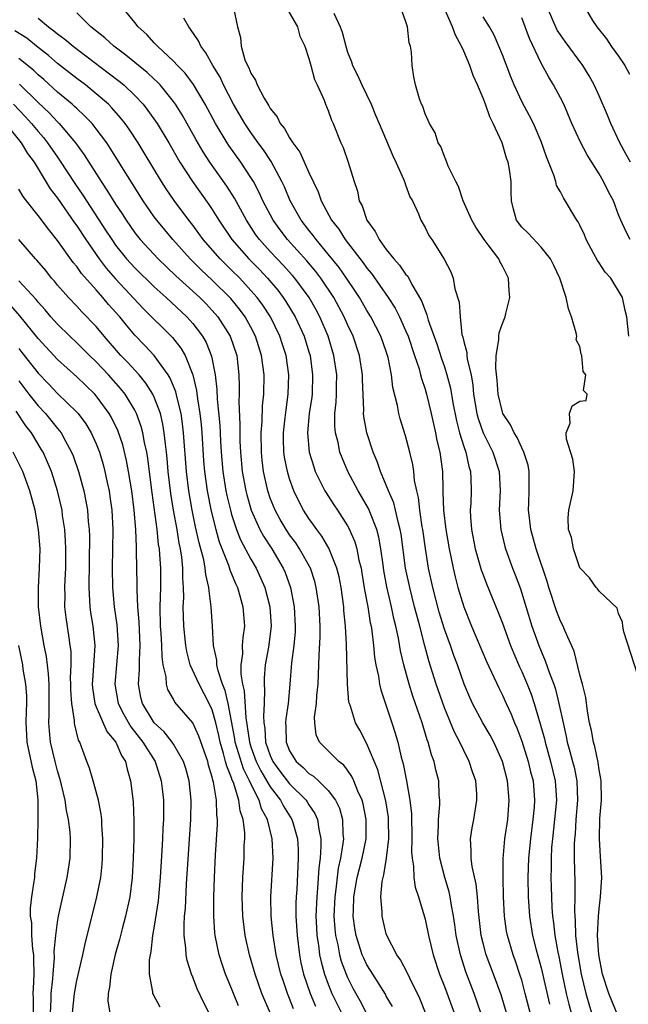
# Model space of a CAD drawing. Units: inches. Extents: x 2616000 to 2619000, y 1494000 to 1497000.
# Drawn here: x 2616499 to 2616562, y 1495940 to 1496042 of the extents above; entities that cross this region are included whole.
import ezdxf

# ---------------------------------------------------------------- set-up
doc = ezdxf.new("R2010")
doc.units = ezdxf.units.IN
doc.header["$MEASUREMENT"] = 0
doc.layers.add('LD26161494_2ft', color=190, linetype='Continuous')

msp = doc.modelspace()

# ---------------------------------------------------------------- linework, layer by layer
at = {"layer": 'LD26161494_2ft'}
for points, elevation in [([(2616546.77, 1495939), (2616546.07, 1495941), (2616545.23, 1495943.23), (2616544.67, 1495945), (2616544.23, 1495947), (2616544.09, 1495948.09), (2616543.94, 1495949), (2616543.7, 1495950.3), (2616543.61, 1495951), (2616543.5, 1495951.5), (2616543.06, 1495953), (2616542.54, 1495955), (2616542.38, 1495956.38), (2616542.33, 1495957), (2616542.4, 1495958.4), (2616542.39, 1495959), (2616542.53, 1495960.53), (2616542.53, 1495961), (2616542.48, 1495961.52), (2616542.42, 1495963), (2616542.13, 1495964.13), (2616541.94, 1495965), (2616541.67, 1495965.67), (2616541.32, 1495967), (2616541.23, 1495967.23), (2616540.69, 1495969), (2616539.75, 1495971.75), (2616539.35, 1495973), (2616538.8, 1495975), (2616538.46, 1495976.46), (2616538.25, 1495977.75), (2616538, 1495979), (2616537.79, 1495979.79), (2616537.55, 1495981), (2616537.07, 1495983.07), (2616536.76, 1495984.76), (2616536.66, 1495985.34), (2616536.43, 1495987), (2616536.22, 1495988.22), (2616536.01, 1495989), (2616535.35, 1495990.65), (2616535.16, 1495991.16), (2616534.43, 1495992.43), (2616534.08, 1495993), (2616533.01, 1495995), (2616532.42, 1495996.42), (2616532.2, 1495997), (2616532.01, 1495997.99), (2616531.75, 1495999), (2616531.68, 1495999.68), (2616531.69, 1496001), (2616531.81, 1496002.19), (2616531.84, 1496003), (2616531.84, 1496003.84), (2616531.87, 1496005), (2616531.59, 1496007), (2616530.99, 1496009), (2616530.13, 1496011), (2616529.74, 1496011.74), (2616529.01, 1496013), (2616527.54, 1496015), (2616527.3, 1496015.3), (2616526.35, 1496016.35), (2616525.72, 1496017), (2616525, 1496017.77), (2616523.88, 1496019), (2616523.51, 1496019.51), (2616522.54, 1496021), (2616521.3, 1496023.3), (2616520.52, 1496024.52), (2616518.77, 1496027), (2616518.07, 1496028.07), (2616517.33, 1496029.33), (2616515.9, 1496031.9), (2616515.21, 1496033), (2616515, 1496033.3), (2616513.61, 1496035), (2616513.32, 1496035.32), (2616513, 1496035.6), (2616512.28, 1496036.28), (2616511.37, 1496037), (2616510.08, 1496038.08), (2616508.84, 1496039), (2616507.89, 1496039.89), (2616506.46, 1496041), (2616505, 1496042.46)], 8024), ([(2616549.41, 1495939), (2616548.86, 1495940.86), (2616548.08, 1495943), (2616547.33, 1495945), (2616547, 1495946.19), (2616546.8, 1495947), (2616546.52, 1495949.48), (2616546.43, 1495951), (2616546.29, 1495952.29), (2616545.87, 1495954.13), (2616545.76, 1495955), (2616545.78, 1495955.78), (2616545.69, 1495957), (2616545.86, 1495958.14), (2616546.04, 1495959), (2616546.37, 1495961), (2616546.35, 1495961.65), (2616546.24, 1495963), (2616545.92, 1495963.92), (2616545.58, 1495965), (2616545, 1495966.13), (2616544.59, 1495967), (2616544.04, 1495968.04), (2616543, 1495970.55), (2616542.15, 1495973), (2616541.4, 1495975.4), (2616540.97, 1495976.97), (2616540.45, 1495979), (2616540.14, 1495980.14), (2616539.93, 1495981), (2616539.42, 1495983), (2616538.99, 1495985), (2616538.52, 1495988.52), (2616538.44, 1495989), (2616538.22, 1495989.78), (2616537.96, 1495991), (2616537.77, 1495991.77), (2616537.23, 1495993), (2616537, 1495993.59), (2616536.39, 1495995), (2616536.05, 1495996.05), (2616535.63, 1495997), (2616534.97, 1495999), (2616534.68, 1496000.68), (2616534.64, 1496001), (2616534.66, 1496001.34), (2616534.54, 1496004.54), (2616534.54, 1496005), (2616534.24, 1496007), (2616533.58, 1496009), (2616533, 1496010.2), (2616532.65, 1496011), (2616531.58, 1496013), (2616530.24, 1496015), (2616529.7, 1496015.7), (2616528.79, 1496016.79), (2616526.8, 1496019), (2616526.01, 1496020.01), (2616525.29, 1496021), (2616524.25, 1496023), (2616523.87, 1496023.87), (2616523.26, 1496025), (2616523, 1496025.43), (2616521.97, 1496027), (2616520.73, 1496028.73), (2616520.56, 1496029), (2616519.34, 1496031), (2616518.27, 1496033), (2616517.06, 1496035.06), (2616516.21, 1496036.21), (2616515.42, 1496037), (2616515, 1496037.47), (2616513.33, 1496039), (2616513.19, 1496039.19), (2616513, 1496039.37), (2616512.24, 1496040.24), (2616511.35, 1496041), (2616511, 1496041.46), (2616509.77, 1496043)], 8026), ([(2616521.21, 1496043), (2616521.6, 1496041), (2616521.93, 1496039.93), (2616521.99, 1496039), (2616522.39, 1496037.61), (2616522.65, 1496037), (2616522.78, 1496036.78), (2616523, 1496036.22), (2616523.49, 1496035.49), (2616523.65, 1496035), (2616524.36, 1496033.64), (2616524.74, 1496033), (2616524.85, 1496032.85), (2616525, 1496032.57), (2616525.71, 1496031.71), (2616526.04, 1496031), (2616526.48, 1496030.48), (2616527, 1496029.53), (2616527.35, 1496029), (2616528.05, 1496028.05), (2616529, 1496025.93), (2616529.94, 1496023.94), (2616530.27, 1496023), (2616531.35, 1496021), (2616532.08, 1496020.08), (2616532.75, 1496019), (2616534.61, 1496016.61), (2616535, 1496016.06), (2616535.48, 1496015.48), (2616537.2, 1496013), (2616537.9, 1496011.9), (2616538.35, 1496011), (2616539, 1496009.59), (2616539.25, 1496009), (2616539.93, 1496007), (2616540.38, 1496005.62), (2616540.55, 1496005), (2616540.63, 1496004.63), (2616541, 1496003.51), (2616541.14, 1496003), (2616541.62, 1496001), (2616542.07, 1495999), (2616542.23, 1495998.22), (2616542.53, 1495997), (2616542.8, 1495995), (2616542.83, 1495993.17), (2616542.86, 1495992.86), (2616542.92, 1495991), (2616543.15, 1495989), (2616543.49, 1495987), (2616543.64, 1495986.36), (2616543.91, 1495985), (2616544.11, 1495984.11), (2616544.41, 1495983), (2616545, 1495981), (2616545.81, 1495979), (2616547.36, 1495975.36), (2616548.62, 1495972.62), (2616549, 1495971.86), (2616549.38, 1495971), (2616549.9, 1495969.9), (2616550.25, 1495969), (2616550.49, 1495968.49), (2616551, 1495967.11), (2616551.66, 1495965), (2616551.92, 1495963.92), (2616552.17, 1495963), (2616552.32, 1495961), (2616552.27, 1495960.27), (2616552.15, 1495959), (2616551.9, 1495957), (2616551.71, 1495955), (2616551.63, 1495953), (2616551.66, 1495951), (2616551.8, 1495949), (2616552.12, 1495947), (2616552.5, 1495945.5), (2616553, 1495943.64), (2616553.87, 1495939.87)], 8030), ([(2616526.68, 1496043), (2616527.82, 1496041), (2616528.06, 1496040.06), (2616528.58, 1496039), (2616529, 1496037.75), (2616529.21, 1496037), (2616529.56, 1496035.56), (2616529.85, 1496035), (2616530.56, 1496033.44), (2616530.72, 1496033), (2616531, 1496032.36), (2616531.35, 1496031.35), (2616531.51, 1496031), (2616532.3, 1496029), (2616532.53, 1496028.53), (2616533.06, 1496027), (2616533.67, 1496025), (2616534.02, 1496024.02), (2616534.21, 1496023), (2616534.49, 1496022.49), (2616534.98, 1496021), (2616535.85, 1496019.85), (2616536.25, 1496019), (2616537, 1496017.99), (2616537.78, 1496017), (2616538.36, 1496016.36), (2616539, 1496015.42), (2616539.21, 1496015.21), (2616539.65, 1496014.35), (2616540.65, 1496012.65), (2616541, 1496011.65), (2616541.2, 1496011.2), (2616541.33, 1496010.67), (2616542.21, 1496008.21), (2616542.69, 1496006.69), (2616543, 1496005.83), (2616543.27, 1496005), (2616543.63, 1496003.63), (2616543.89, 1496002.11), (2616544.24, 1496000.24), (2616544.57, 1495999), (2616545, 1495997.6), (2616545.21, 1495997), (2616545.52, 1495995.52), (2616545.7, 1495995), (2616545.73, 1495994.27), (2616545.76, 1495993), (2616545.73, 1495991.73), (2616545.68, 1495991), (2616545.71, 1495990.29), (2616545.81, 1495989), (2616546.19, 1495987), (2616546.82, 1495984.82), (2616547, 1495984.32), (2616547.37, 1495983.37), (2616548.53, 1495980.53), (2616549, 1495979.31), (2616549.84, 1495977), (2616550.17, 1495976.17), (2616550.78, 1495974.78), (2616551, 1495974.3), (2616551.55, 1495973), (2616551.96, 1495971.96), (2616552.29, 1495971), (2616552.91, 1495968.91), (2616553.34, 1495967.34), (2616553.41, 1495967), (2616553.99, 1495965), (2616554.47, 1495963), (2616554.58, 1495961), (2616554.4, 1495959), (2616554.17, 1495957), (2616554.09, 1495956.09), (2616554.03, 1495955), (2616554.04, 1495953.96), (2616554.01, 1495953), (2616554.03, 1495952.03), (2616554.12, 1495949.88), (2616554.18, 1495949), (2616554.29, 1495948.29), (2616554.42, 1495947), (2616554.73, 1495945.27), (2616554.83, 1495944.83), (2616555.18, 1495943), (2616555.61, 1495941), (2616555.88, 1495939.88), (2616556.12, 1495939)], 8032), ([(2616531.56, 1496042.44), (2616532.24, 1496041), (2616532.45, 1496040.45), (2616532.81, 1496039), (2616533, 1496038.41), (2616533.41, 1496037.41), (2616533.52, 1496037), (2616534.03, 1496036.03), (2616534.46, 1496035), (2616535.43, 1496033), (2616535.89, 1496031.89), (2616536.25, 1496031), (2616537.67, 1496027.66), (2616537.99, 1496027), (2616538.81, 1496025.19), (2616538.9, 1496024.9), (2616539, 1496024.67), (2616539.44, 1496023.44), (2616539.7, 1496023), (2616540.33, 1496021.67), (2616540.58, 1496021), (2616541, 1496020.26), (2616541.41, 1496019.41), (2616541.72, 1496019), (2616542.99, 1496016.99), (2616543.66, 1496015.66), (2616543.9, 1496015), (2616544.1, 1496013.9), (2616544.53, 1496012.53), (2616544.62, 1496011), (2616544.82, 1496009.18), (2616544.9, 1496008.9), (2616545, 1496008.44), (2616545.31, 1496007.31), (2616545.32, 1496007), (2616545.36, 1496006.64), (2616545.76, 1496005), (2616545.94, 1496003.94), (2616546.02, 1496003), (2616546.35, 1496001), (2616546.48, 1496000.48), (2616547, 1495999.01), (2616548.02, 1495997), (2616548.67, 1495995), (2616548.77, 1495993), (2616548.68, 1495991), (2616548.83, 1495989), (2616549.24, 1495987.24), (2616549.32, 1495987), (2616550.05, 1495985), (2616550.32, 1495984.32), (2616550.86, 1495982.86), (2616552.05, 1495979), (2616552.76, 1495977), (2616553, 1495976.4), (2616553.43, 1495975.43), (2616553.87, 1495974.13), (2616554.31, 1495973), (2616554.49, 1495972.49), (2616554.85, 1495971), (2616555.27, 1495969), (2616555.6, 1495967.6), (2616555.71, 1495967), (2616555.96, 1495966.04), (2616556.26, 1495965), (2616556.41, 1495964.41), (2616556.68, 1495963), (2616556.76, 1495961), (2616556.6, 1495959), (2616556.51, 1495957.49), (2616556.45, 1495957), (2616556.42, 1495956.42), (2616556.42, 1495955), (2616556.49, 1495952.49), (2616556.49, 1495951), (2616556.46, 1495949.54), (2616556.48, 1495949), (2616556.53, 1495948.53), (2616556.57, 1495947), (2616556.76, 1495945.24), (2616557.13, 1495943), (2616557.61, 1495941), (2616557.92, 1495939.92), (2616558.21, 1495939)], 8034), ([(2616561, 1495938.54), (2616560, 1495941), (2616559.35, 1495943), (2616558.96, 1495945), (2616558.85, 1495947), (2616558.93, 1495949), (2616559, 1495949.74), (2616559.16, 1495951), (2616559.28, 1495953), (2616559.16, 1495955.16), (2616559.04, 1495957), (2616559.09, 1495959.09), (2616559.23, 1495961), (2616559.2, 1495963), (2616559.19, 1495963.19), (2616559, 1495964.12), (2616558.9, 1495964.9), (2616558.56, 1495966.56), (2616558.42, 1495967), (2616558.22, 1495968.22), (2616558.02, 1495969), (2616557.79, 1495970.21), (2616557.61, 1495971.61), (2616557.27, 1495973), (2616557.23, 1495973.23), (2616557, 1495973.98), (2616556.41, 1495976.41), (2616555.44, 1495978.56), (2616555.27, 1495979), (2616555, 1495979.53), (2616554.6, 1495980.6), (2616553.81, 1495983), (2616553.63, 1495983.63), (2616552.5, 1495987), (2616551.94, 1495989), (2616551.79, 1495990.21), (2616551.71, 1495991), (2616551.75, 1495991.75), (2616551.78, 1495993), (2616551.77, 1495994.23), (2616551.78, 1495995), (2616551.66, 1495995.66), (2616551.23, 1495997), (2616551, 1495997.45), (2616550.53, 1495998.53), (2616550.21, 1495999), (2616549.83, 1495999.83), (2616549.05, 1496001), (2616549, 1496001.14), (2616548.57, 1496003), (2616548.45, 1496004.45), (2616548.31, 1496005.69), (2616548.35, 1496007), (2616548.64, 1496008.64), (2616548.62, 1496009), (2616548.66, 1496009.34), (2616549, 1496010.33), (2616549.28, 1496011), (2616549.36, 1496011.36), (2616549.77, 1496013), (2616549.7, 1496013.7), (2616549.64, 1496015), (2616549.41, 1496015.41), (2616549, 1496016.26), (2616548.74, 1496016.74), (2616548.64, 1496017), (2616547.54, 1496018.46), (2616547.12, 1496019), (2616546.27, 1496020.27), (2616545.85, 1496021), (2616544.95, 1496023), (2616544.48, 1496024.48), (2616544.18, 1496025), (2616543.41, 1496026.59), (2616543.2, 1496027.2), (2616543, 1496027.59), (2616542.63, 1496028.63), (2616542.37, 1496029), (2616542.04, 1496030.04), (2616541.46, 1496031), (2616541.33, 1496031.33), (2616541, 1496032), (2616540.77, 1496032.77), (2616540.64, 1496033), (2616540.43, 1496033.57), (2616540.01, 1496035), (2616539.85, 1496035.85), (2616539.66, 1496037), (2616539.59, 1496038.41), (2616539.49, 1496039), (2616539.36, 1496039.36), (2616539.18, 1496041), (2616539, 1496041.64), (2616538.5, 1496043)], 8036), ([(2616563, 1495973.94), (2616561.57, 1495978.43), (2616561.44, 1495979), (2616561.41, 1495979.41), (2616561, 1495980.32), (2616560.85, 1495980.85), (2616559, 1495982.62), (2616558.85, 1495982.85), (2616558.71, 1495983), (2616557.99, 1495983.99), (2616557, 1495985.04), (2616556.34, 1495987), (2616556.16, 1495988.16), (2616555.84, 1495989), (2616555.79, 1495990.21), (2616555.87, 1495991), (2616556.31, 1495993), (2616556.45, 1495995), (2616556.29, 1495996.29), (2616555.64, 1495998.36), (2616555.61, 1495999), (2616555.99, 1495999.99), (2616555.95, 1496001), (2616556.21, 1496001.79), (2616557, 1496002.27), (2616557.66, 1496002.34), (2616557.76, 1496003), (2616557.37, 1496003.37), (2616557.62, 1496005), (2616557.36, 1496005.36), (2616557.22, 1496007), (2616557.16, 1496007.16), (2616557, 1496007.94), (2616556.63, 1496008.63), (2616556.68, 1496009), (2616556.64, 1496009.36), (2616556.14, 1496011), (2616555.85, 1496011.85), (2616555.61, 1496013), (2616554.95, 1496015), (2616554.33, 1496016.33), (2616553.98, 1496017), (2616553, 1496018.21), (2616551.65, 1496019.65), (2616551, 1496020.3), (2616550.46, 1496021), (2616550.14, 1496022.14), (2616549.94, 1496023), (2616549.9, 1496023.9), (2616549.9, 1496025), (2616549.73, 1496026.27), (2616549.61, 1496027), (2616549.44, 1496027.44), (2616548.97, 1496029), (2616548.06, 1496031), (2616547.7, 1496031.7), (2616547.24, 1496033), (2616547, 1496033.62), (2616546.42, 1496035), (2616545.98, 1496035.98), (2616545.62, 1496037), (2616545, 1496038.49), (2616544.77, 1496039), (2616544.15, 1496040.15), (2616543.85, 1496041), (2616542.98, 1496043)], 8038), ([(2616562.26, 1496027), (2616561.79, 1496027.79), (2616561.13, 1496029), (2616560.21, 1496031), (2616559.88, 1496031.88), (2616559, 1496033.89), (2616558.49, 1496035), (2616557.96, 1496035.96), (2616557.33, 1496037), (2616555.49, 1496039.49), (2616555, 1496040.19), (2616554.68, 1496040.68), (2616553.66, 1496043)], 8044), ([(2616557.56, 1496043), (2616558.32, 1496041.68), (2616558.75, 1496041), (2616559.76, 1496039.76), (2616560.26, 1496039), (2616561, 1496037.99), (2616561.67, 1496037), (2616562.13, 1496036.13)], 8046), ([(2616501, 1496041.92), (2616502.09, 1496041), (2616502.62, 1496040.62), (2616503, 1496040.29), (2616503.75, 1496039.75), (2616504.62, 1496039), (2616508.26, 1496036.26), (2616509.39, 1496035.39), (2616509.85, 1496035), (2616511, 1496033.91), (2616511.86, 1496033), (2616512.36, 1496032.36), (2616513.3, 1496031), (2616514.5, 1496029), (2616515.67, 1496027), (2616516.95, 1496025), (2616518.64, 1496022.64), (2616519, 1496022.1), (2616519.69, 1496021), (2616521.03, 1496019), (2616522.78, 1496017), (2616523.89, 1496015.89), (2616524.72, 1496015), (2616525.77, 1496013.77), (2616526.34, 1496013), (2616526.61, 1496012.61), (2616527.58, 1496011), (2616528.51, 1496009), (2616529, 1496007.4), (2616529.12, 1496007), (2616529.38, 1496005), (2616529.32, 1496003), (2616529.29, 1496002.71), (2616529.04, 1496001), (2616528.85, 1495999), (2616529.01, 1495997), (2616529.49, 1495995.49), (2616529.66, 1495995), (2616530.66, 1495993), (2616530.78, 1495992.78), (2616531.57, 1495991.57), (2616531.95, 1495991), (2616533, 1495989.38), (2616533.14, 1495989.14), (2616533.74, 1495987.74), (2616533.95, 1495987), (2616534.17, 1495985.83), (2616534.39, 1495985), (2616534.48, 1495984.48), (2616534.76, 1495982.76), (2616535.08, 1495981), (2616535.34, 1495979.34), (2616535.42, 1495979), (2616535.5, 1495978.5), (2616535.68, 1495977), (2616535.79, 1495975.79), (2616535.92, 1495975), (2616536.18, 1495973.82), (2616536.29, 1495973), (2616536.42, 1495972.42), (2616537, 1495970.75), (2616537.58, 1495969), (2616537.93, 1495967.93), (2616538.18, 1495967), (2616538.54, 1495965.46), (2616538.75, 1495964.75), (2616539.1, 1495963), (2616539.44, 1495961), (2616539.59, 1495959.59), (2616539.63, 1495957), (2616539.62, 1495955.62), (2616539.67, 1495955), (2616539.82, 1495954.18), (2616539.86, 1495953), (2616539.99, 1495951.99), (2616540.32, 1495951), (2616541, 1495948.69), (2616541.36, 1495947), (2616541.86, 1495945), (2616542.51, 1495943), (2616543, 1495941.73), (2616544.01, 1495939)], 8022), ([(2616552.18, 1495937.82), (2616551.37, 1495941), (2616551, 1495942.37), (2616550.85, 1495942.85), (2616550.35, 1495944.35), (2616550.11, 1495945), (2616549.52, 1495947), (2616549.44, 1495947.44), (2616549.23, 1495949), (2616549.13, 1495951), (2616549.08, 1495953), (2616549.09, 1495954.91), (2616549.27, 1495957), (2616549.55, 1495959), (2616549.71, 1495961), (2616549.53, 1495963), (2616549, 1495965.01), (2616548.1, 1495967), (2616547.72, 1495967.72), (2616546.98, 1495969), (2616545.92, 1495971), (2616545.63, 1495971.63), (2616545.05, 1495973), (2616544.35, 1495975), (2616543.98, 1495975.98), (2616543.62, 1495977), (2616543, 1495978.68), (2616542.46, 1495980.46), (2616541.8, 1495983), (2616541.37, 1495985), (2616541.04, 1495987.04), (2616540.77, 1495989), (2616540.71, 1495989.29), (2616540.46, 1495991), (2616540.33, 1495992.33), (2616540.15, 1495993), (2616539.93, 1495994.07), (2616539.84, 1495995), (2616539.73, 1495995.73), (2616539.43, 1495997), (2616539, 1495998.68), (2616538.44, 1496000.44), (2616538.3, 1496001), (2616538.16, 1496001.84), (2616537.69, 1496003.69), (2616537.54, 1496005), (2616537.19, 1496006.81), (2616537.14, 1496007), (2616537, 1496007.41), (2616536.44, 1496009), (2616535.41, 1496011), (2616535, 1496011.66), (2616534.23, 1496013), (2616533.75, 1496013.75), (2616532.9, 1496015), (2616532.11, 1496016.11), (2616531, 1496017.49), (2616529.74, 1496019), (2616529.44, 1496019.44), (2616529, 1496019.98), (2616528.2, 1496021), (2616527.06, 1496023), (2616526.46, 1496024.46), (2616526.2, 1496025), (2616525.08, 1496027.08), (2616524.29, 1496028.29), (2616523.76, 1496029), (2616523, 1496030.08), (2616522.38, 1496031), (2616521.21, 1496033), (2616520.17, 1496035), (2616519.81, 1496035.8), (2616519.08, 1496037), (2616518.34, 1496038.34), (2616517.81, 1496039), (2616517.57, 1496039.57), (2616516.77, 1496040.77), (2616516.58, 1496041), (2616516.07, 1496041.93)], 8028), ([(2616562.07, 1496009), (2616561.87, 1496011), (2616561.68, 1496011.68), (2616561.42, 1496013), (2616560.22, 1496015), (2616559.64, 1496015.64), (2616559, 1496016.59), (2616558.83, 1496016.83), (2616558.47, 1496017.53), (2616557.67, 1496019), (2616557.48, 1496019.48), (2616557, 1496020.51), (2616556.83, 1496020.83), (2616556.71, 1496021), (2616555.31, 1496023.31), (2616555, 1496023.94), (2616554.61, 1496024.61), (2616554.53, 1496025), (2616554.32, 1496025.68), (2616553.55, 1496027.55), (2616553, 1496029.14), (2616552.21, 1496031), (2616551.81, 1496031.81), (2616551, 1496033.29), (2616550.22, 1496035), (2616549.86, 1496035.86), (2616549, 1496038.12), (2616548.64, 1496039), (2616548.14, 1496040.14), (2616547.68, 1496041), (2616547, 1496042.05)], 8040), ([(2616562.2, 1496019), (2616561.79, 1496019.79), (2616561.23, 1496021), (2616561, 1496021.57), (2616560.47, 1496023), (2616559.96, 1496023.96), (2616559.47, 1496025), (2616559, 1496025.81), (2616557.76, 1496027.76), (2616557.07, 1496029.07), (2616556.19, 1496031), (2616555.34, 1496033), (2616555, 1496033.67), (2616554.3, 1496035), (2616553.8, 1496035.8), (2616553, 1496037.27), (2616551.8, 1496039.8), (2616551.37, 1496041), (2616551, 1496041.96)], 8042), ([(2616541.06, 1495939), (2616540.46, 1495940.46), (2616539.42, 1495942.58), (2616539.17, 1495943.17), (2616538.48, 1495944.48), (2616538.09, 1495945), (2616537.05, 1495947), (2616537, 1495947.17), (2616536.56, 1495949), (2616536.56, 1495949.44), (2616536.44, 1495951), (2616536.57, 1495952.57), (2616536.66, 1495953), (2616536.74, 1495953.26), (2616537.02, 1495954.98), (2616537.25, 1495957), (2616537.22, 1495959), (2616537.21, 1495959.21), (2616536.94, 1495960.94), (2616536.12, 1495964.12), (2616535, 1495966.84), (2616534.25, 1495968.25), (2616533.8, 1495969), (2616533.29, 1495970.71), (2616533.18, 1495971), (2616533.14, 1495971.14), (2616533, 1495973), (2616532.89, 1495977.11), (2616532.78, 1495979), (2616532.62, 1495980.62), (2616532.6, 1495981), (2616532.32, 1495983), (2616532.11, 1495984.11), (2616531.88, 1495985), (2616531.06, 1495987.06), (2616530.32, 1495988.32), (2616529.8, 1495989), (2616529.48, 1495989.48), (2616529, 1495990.14), (2616528.45, 1495991), (2616527.94, 1495991.94), (2616527.44, 1495993), (2616527, 1495994.23), (2616526.77, 1495995), (2616526.48, 1495996.48), (2616526.41, 1495997), (2616526.38, 1495998.38), (2616526.38, 1495999), (2616526.56, 1496000.56), (2616526.63, 1496001.37), (2616526.86, 1496003), (2616526.91, 1496005), (2616526.64, 1496007), (2616526.24, 1496008.24), (2616526, 1496009), (2616525.01, 1496011), (2616524.22, 1496012.22), (2616523.64, 1496013), (2616523, 1496013.75), (2616521.84, 1496015), (2616521, 1496015.84), (2616519.81, 1496017), (2616518.07, 1496019), (2616517.63, 1496019.63), (2616517, 1496020.49), (2616516.6, 1496021), (2616515.06, 1496023.06), (2616514.24, 1496024.24), (2616513.77, 1496025), (2616511.97, 1496027.97), (2616511.34, 1496029), (2616510.42, 1496030.42), (2616510, 1496031), (2616509.57, 1496031.57), (2616508.64, 1496032.64), (2616508.27, 1496033), (2616507, 1496034.1), (2616505.89, 1496035), (2616505, 1496035.67), (2616504.26, 1496036.26), (2616503, 1496037.23), (2616502.06, 1496038.06), (2616500.85, 1496039), (2616499.83, 1496039.83), (2616498.61, 1496040.61)], 8020), ([(2616537.63, 1495939.63), (2616537, 1495940.72), (2616536.91, 1495940.91), (2616535.59, 1495943), (2616535.38, 1495943.38), (2616535, 1495943.96), (2616534.66, 1495944.66), (2616534.52, 1495945), (2616533.89, 1495947), (2616533.76, 1495947.76), (2616533.59, 1495949), (2616533.6, 1495949.6), (2616533.65, 1495951), (2616534, 1495953), (2616534.52, 1495955), (2616534.92, 1495957), (2616534.93, 1495959), (2616534.61, 1495960.61), (2616534.49, 1495961), (2616534.06, 1495961.94), (2616533.65, 1495963), (2616533.45, 1495963.45), (2616533, 1495964.1), (2616532.61, 1495964.61), (2616532.1, 1495965), (2616530.1, 1495967), (2616529.75, 1495967.75), (2616529.6, 1495969), (2616529.58, 1495969.58), (2616529.78, 1495971), (2616529.82, 1495971.82), (2616529.95, 1495973), (2616530, 1495974), (2616530.05, 1495976.05), (2616530.15, 1495977.85), (2616530.15, 1495979), (2616530.05, 1495981), (2616529.76, 1495983), (2616529.61, 1495983.61), (2616529.16, 1495985), (2616528.04, 1495987), (2616527.63, 1495987.63), (2616527, 1495988.46), (2616526.78, 1495988.78), (2616526.63, 1495989), (2616526.03, 1495990.03), (2616525.5, 1495991), (2616525, 1495992.25), (2616524.75, 1495993), (2616524.31, 1495995), (2616524.17, 1495996.17), (2616524.08, 1495997), (2616524.07, 1495999), (2616524.17, 1496000.17), (2616524.21, 1496001.79), (2616524.33, 1496003), (2616524.36, 1496005), (2616524.11, 1496007), (2616523.48, 1496009), (2616523, 1496009.93), (2616522.4, 1496011), (2616521.81, 1496011.81), (2616520.92, 1496012.92), (2616519, 1496014.82), (2616517.87, 1496015.87), (2616516.73, 1496017), (2616514.92, 1496019), (2616513.26, 1496021), (2616513, 1496021.36), (2616511.87, 1496023), (2616508.46, 1496028.46), (2616508.09, 1496029), (2616507, 1496030.47), (2616506.58, 1496031), (2616505.81, 1496031.81), (2616505, 1496032.55), (2616504.78, 1496032.78), (2616504.52, 1496033), (2616503, 1496034.26), (2616501.58, 1496035.58), (2616501, 1496036.06), (2616500.52, 1496036.52), (2616499, 1496037.75)], 8018), ([(2616499.08, 1496035.08), (2616501, 1496033.2), (2616502.13, 1496032.13), (2616503, 1496031.18), (2616503.19, 1496031), (2616504.88, 1496029), (2616505.77, 1496027.77), (2616507.51, 1496025), (2616508.12, 1496024.12), (2616509, 1496022.67), (2616509.68, 1496021.68), (2616510.1, 1496021), (2616511, 1496019.7), (2616511.55, 1496019), (2616513.41, 1496017), (2616515.25, 1496015.25), (2616517.72, 1496013), (2616518.36, 1496012.36), (2616519, 1496011.68), (2616519.59, 1496011), (2616520.86, 1496009), (2616521.53, 1496007), (2616521.76, 1496005), (2616521.79, 1496003.79), (2616521.79, 1496003), (2616521.76, 1496002.24), (2616521.87, 1495999.87), (2616521.86, 1495999), (2616521.87, 1495998.13), (2616521.92, 1495997), (2616522.11, 1495995), (2616522.47, 1495993), (2616522.58, 1495992.58), (2616523.03, 1495991), (2616523.93, 1495989), (2616524.3, 1495988.3), (2616525.15, 1495987), (2616526.35, 1495985), (2616526.54, 1495984.54), (2616527.1, 1495983), (2616527.49, 1495981), (2616527.59, 1495979), (2616527.57, 1495978.43), (2616527.43, 1495977), (2616527.19, 1495975.19), (2616527.03, 1495973), (2616526.84, 1495971), (2616526.6, 1495969.4), (2616526.58, 1495969), (2616526.61, 1495968.61), (2616526.63, 1495967), (2616527, 1495966.1), (2616527.68, 1495965), (2616528.39, 1495964.39), (2616529, 1495963.77), (2616529.48, 1495963.48), (2616529.98, 1495963), (2616531, 1495961.99), (2616531.73, 1495961), (2616532.15, 1495960.15), (2616532.48, 1495959), (2616532.51, 1495957.49), (2616532.56, 1495957), (2616532.52, 1495956.52), (2616532.26, 1495955), (2616532.03, 1495953.97), (2616531.78, 1495951.78), (2616531.67, 1495951), (2616531.59, 1495949), (2616531.68, 1495947.68), (2616531.75, 1495947), (2616531.99, 1495946.01), (2616532.17, 1495945), (2616532.35, 1495944.35), (2616532.85, 1495943), (2616533, 1495942.64), (2616533.55, 1495941.55), (2616534.27, 1495940.27), (2616534.92, 1495939)], 8016), ([(2616498.45, 1496033), (2616499.7, 1496031.7), (2616500.33, 1496031), (2616501, 1496030.18), (2616501.56, 1496029.56), (2616501.99, 1496029), (2616503, 1496027.54), (2616503.23, 1496027.23), (2616504.8, 1496024.8), (2616505.61, 1496023.61), (2616505.99, 1496023), (2616507.98, 1496019.98), (2616508.61, 1496019), (2616509, 1496018.44), (2616510.15, 1496017), (2616511, 1496016.07), (2616513, 1496014.12), (2616514.24, 1496013), (2616516.38, 1496011), (2616517, 1496010.31), (2616518.01, 1496009), (2616518.37, 1496008.37), (2616518.94, 1496006.94), (2616519.31, 1496005), (2616519.49, 1496003.49), (2616519.52, 1496002.48), (2616519.79, 1495999.79), (2616519.86, 1495998.14), (2616519.93, 1495997), (2616520.1, 1495995), (2616520.42, 1495993), (2616520.52, 1495992.52), (2616520.88, 1495991), (2616521, 1495990.57), (2616521.52, 1495989), (2616521.94, 1495987.94), (2616523, 1495985.94), (2616523.54, 1495985), (2616524, 1495984), (2616524.43, 1495983), (2616524.97, 1495981), (2616525.11, 1495979), (2616524.81, 1495976.81), (2616524.48, 1495975), (2616524.37, 1495973.63), (2616524.36, 1495973), (2616524.41, 1495972.41), (2616524.37, 1495971), (2616524.3, 1495969.7), (2616524.34, 1495969), (2616524.44, 1495968.44), (2616524.52, 1495967), (2616525, 1495965.6), (2616525.26, 1495965), (2616526, 1495964), (2616527, 1495962.69), (2616528.7, 1495961), (2616528.82, 1495960.82), (2616529, 1495960.52), (2616529.62, 1495959.62), (2616529.89, 1495959), (2616530.01, 1495957.99), (2616530.23, 1495957), (2616530.24, 1495956.24), (2616530.15, 1495955), (2616530.01, 1495953.99), (2616529.9, 1495951.9), (2616529.8, 1495951), (2616529.73, 1495949), (2616529.78, 1495947.78), (2616529.83, 1495947), (2616530, 1495946), (2616530.11, 1495945), (2616530.26, 1495944.26), (2616530.61, 1495943), (2616531, 1495941.94), (2616531.38, 1495941), (2616533.37, 1495937)], 8014), ([(2616497.64, 1496031), (2616499.26, 1496029), (2616499.91, 1496027.91), (2616500.59, 1496027), (2616502.26, 1496024.26), (2616503, 1496023.3), (2616504.75, 1496020.75), (2616505, 1496020.41), (2616505.92, 1496019), (2616507.32, 1496017), (2616508.04, 1496016.04), (2616509, 1496014.94), (2616511.87, 1496011.87), (2616514.88, 1496008.88), (2616515.76, 1496007.76), (2616516.19, 1496007), (2616516.99, 1496004.99), (2616517.39, 1496003.39), (2616517.48, 1496002.52), (2616517.73, 1496001), (2616517.86, 1495999.86), (2616517.93, 1495999), (2616518.11, 1495996.11), (2616518.21, 1495995), (2616518.48, 1495993), (2616518.89, 1495990.89), (2616519.37, 1495989), (2616519.72, 1495987.72), (2616520.69, 1495985.31), (2616520.83, 1495984.83), (2616521.41, 1495983.41), (2616521.6, 1495983), (2616521.86, 1495982.14), (2616522.17, 1495981), (2616522.34, 1495979), (2616522.16, 1495977.84), (2616522.11, 1495977), (2616522.12, 1495976.12), (2616521.96, 1495975), (2616521.96, 1495974.04), (2616522.14, 1495973), (2616522.31, 1495972.31), (2616522.48, 1495969.52), (2616522.63, 1495968.63), (2616522.85, 1495967), (2616523, 1495966.53), (2616523.55, 1495965), (2616524.02, 1495964.02), (2616525, 1495962.37), (2616526.06, 1495961), (2616526.38, 1495960.38), (2616527.24, 1495959), (2616527.32, 1495958.68), (2616527.81, 1495957), (2616527.88, 1495955.88), (2616527.9, 1495955), (2616527.74, 1495951.74), (2616527.68, 1495951), (2616527.66, 1495950.34), (2616527.66, 1495949), (2616527.77, 1495947), (2616528.01, 1495945), (2616528.18, 1495944.18), (2616528.44, 1495943), (2616529.13, 1495941), (2616529.67, 1495939.67)], 8012), ([(2616527.4, 1495939.4), (2616527, 1495940.47), (2616526.78, 1495941), (2616526.32, 1495942.32), (2616526.11, 1495943), (2616525.63, 1495945), (2616525.3, 1495947), (2616525.11, 1495949), (2616525.06, 1495951), (2616525.29, 1495955), (2616525.19, 1495957), (2616524.7, 1495959), (2616524.11, 1495960.11), (2616523.86, 1495961), (2616523, 1495962.67), (2616522.86, 1495963), (2616522.23, 1495964.23), (2616521.39, 1495967), (2616521.34, 1495967.34), (2616520.64, 1495971), (2616520.34, 1495972.34), (2616520.08, 1495973), (2616519.61, 1495974.39), (2616519.48, 1495975), (2616519.48, 1495975.48), (2616519.15, 1495977), (2616519.04, 1495979), (2616518.91, 1495981), (2616518.67, 1495982.67), (2616518.66, 1495983), (2616518.33, 1495984.33), (2616518.28, 1495985), (2616518.12, 1495985.88), (2616517.64, 1495987.64), (2616517.29, 1495989.29), (2616516.93, 1495991), (2616516.58, 1495993), (2616516.34, 1495995), (2616516.05, 1495999), (2616515.94, 1495999.94), (2616515.78, 1496001), (2616515.38, 1496002.62), (2616515.25, 1496003.25), (2616514.67, 1496004.67), (2616514.46, 1496005), (2616513.01, 1496007.01), (2616512.04, 1496008.04), (2616511, 1496009.1), (2616510.13, 1496010.13), (2616509.44, 1496011), (2616508.29, 1496012.29), (2616507.71, 1496013), (2616507, 1496013.81), (2616505.5, 1496015.5), (2616505, 1496016.21), (2616504.63, 1496016.63), (2616503, 1496018.91), (2616502.07, 1496020.07), (2616501, 1496021.51), (2616499.79, 1496023), (2616499.45, 1496023.45), (2616499, 1496024.23)], 8010), ([(2616524.98, 1495939), (2616524.14, 1495941), (2616523.44, 1495943), (2616522.85, 1495945), (2616522.4, 1495947), (2616522.15, 1495949), (2616522.1, 1495951), (2616522.18, 1495953), (2616522.3, 1495955), (2616522.32, 1495956.32), (2616522.36, 1495957), (2616522.36, 1495957.64), (2616522.2, 1495959), (2616521.88, 1495959.88), (2616521.75, 1495961), (2616521.19, 1495962.81), (2616521.07, 1495963.07), (2616521, 1495963.31), (2616520.5, 1495964.5), (2616520.39, 1495965), (2616520.18, 1495965.82), (2616519.81, 1495967), (2616519.68, 1495967.68), (2616519.36, 1495969), (2616519, 1495970.33), (2616518.7, 1495971), (2616517.64, 1495973), (2616516.73, 1495975), (2616516.37, 1495976.37), (2616516.28, 1495977), (2616516.07, 1495979), (2616516.01, 1495981), (2616516.06, 1495981.94), (2616516.05, 1495983), (2616515.97, 1495983.97), (2616515.97, 1495985), (2616515.85, 1495986.15), (2616515.71, 1495987), (2616515.59, 1495987.59), (2616515.37, 1495989), (2616515.01, 1495991.01), (2616514.73, 1495992.73), (2616514.46, 1495995), (2616514.36, 1495996.36), (2616514.29, 1495997), (2616514.16, 1495997.84), (2616514.05, 1495999), (2616513.91, 1495999.91), (2616513.64, 1496001), (2616513, 1496002.71), (2616512.87, 1496003), (2616512.15, 1496004.15), (2616511.45, 1496005), (2616510.28, 1496006.28), (2616509.57, 1496007), (2616509.3, 1496007.3), (2616507.84, 1496009), (2616507, 1496010.02), (2616505.53, 1496011.53), (2616505, 1496012.11), (2616504.14, 1496013), (2616503, 1496014.29), (2616502.69, 1496014.69), (2616502.4, 1496015), (2616501.79, 1496015.79), (2616500.87, 1496016.87), (2616500.74, 1496017), (2616499, 1496019.01)], 8008), ([(2616521.72, 1495939.72), (2616521.19, 1495941), (2616521, 1495941.5), (2616520.39, 1495943), (2616520.03, 1495944.03), (2616519.73, 1495945), (2616519.31, 1495947), (2616519.28, 1495947.28), (2616519.16, 1495949), (2616519.17, 1495951), (2616519.23, 1495953), (2616519.35, 1495955.35), (2616519.54, 1495958.46), (2616519.54, 1495959), (2616519.47, 1495959.47), (2616519.43, 1495961), (2616519.13, 1495962.87), (2616519.07, 1495963.07), (2616519, 1495963.38), (2616518.62, 1495964.62), (2616518.54, 1495965), (2616517.63, 1495967.63), (2616517, 1495969), (2616515.15, 1495971.15), (2616515, 1495971.45), (2616514.43, 1495972.43), (2616514.26, 1495973), (2616514.24, 1495973.76), (2616513.94, 1495975), (2616513.82, 1495975.82), (2616513.81, 1495977), (2616513.73, 1495978.27), (2616513.66, 1495979), (2616513.61, 1495981), (2616513.68, 1495983), (2616513.68, 1495985), (2616513.6, 1495986.4), (2616513.54, 1495987), (2616513.46, 1495987.46), (2616513.3, 1495989), (2616512.78, 1495992.78), (2616512.35, 1495996.35), (2616512.24, 1495997), (2616512.01, 1495997.99), (2616511.84, 1495999), (2616511.67, 1495999.67), (2616511.17, 1496001), (2616511, 1496001.34), (2616510.01, 1496003), (2616509.57, 1496003.57), (2616508.28, 1496005), (2616507, 1496006.35), (2616506.32, 1496007), (2616505.67, 1496007.67), (2616505, 1496008.33), (2616504.28, 1496009), (2616503, 1496010.24), (2616502.31, 1496011), (2616501.72, 1496011.72), (2616501, 1496012.53), (2616500.8, 1496012.8), (2616499, 1496014.74)], 8006), ([(2616519, 1495938.35), (2616518.1, 1495940.1), (2616517.46, 1495941.46), (2616517, 1495942.68), (2616516.86, 1495943), (2616516.4, 1495944.4), (2616516.3, 1495945), (2616516.27, 1495945.73), (2616516.11, 1495947), (2616516.09, 1495948.09), (2616516.15, 1495949), (2616516.23, 1495949.77), (2616516.35, 1495952.35), (2616516.79, 1495959), (2616516.81, 1495961), (2616516.61, 1495963), (2616516.27, 1495964.27), (2616516.04, 1495965), (2616515, 1495966.79), (2616514.86, 1495967), (2616514.05, 1495968.05), (2616513, 1495969), (2616511.79, 1495971), (2616511.63, 1495971.63), (2616511.37, 1495973), (2616511.49, 1495974.51), (2616511.47, 1495975.47), (2616511.57, 1495977), (2616511.45, 1495979.45), (2616511.32, 1495981), (2616511.25, 1495982.75), (2616511.26, 1495983.26), (2616511.19, 1495986.81), (2616511.16, 1495987.16), (2616511.1, 1495989), (2616510.95, 1495991), (2616510.69, 1495993), (2616510.36, 1495995), (2616510.15, 1495996.15), (2616509.76, 1495997.76), (2616509.25, 1495999.25), (2616508.59, 1496000.59), (2616508.35, 1496001), (2616507, 1496002.85), (2616506.87, 1496003), (2616505, 1496004.8), (2616503, 1496006.6), (2616501, 1496008.75), (2616499.1, 1496011.1), (2616498.17, 1496012.17)], 8004), ([(2616499, 1496007.72), (2616499.33, 1496007.33), (2616501, 1496005.17), (2616502.07, 1496004.07), (2616503, 1496003.06), (2616505, 1496001.14), (2616505.13, 1496001), (2616505.94, 1495999.94), (2616506.5, 1495999), (2616507, 1495997.87), (2616507.34, 1495997), (2616507.72, 1495995.72), (2616507.91, 1495995), (2616508.14, 1495993.86), (2616508.34, 1495993), (2616508.43, 1495992.43), (2616508.63, 1495991), (2616508.73, 1495989), (2616508.66, 1495985), (2616508.68, 1495983), (2616508.86, 1495981), (2616509.15, 1495979.15), (2616509.29, 1495977), (2616508.92, 1495973), (2616509.29, 1495971), (2616509.87, 1495969.87), (2616510.59, 1495968.59), (2616511.84, 1495967), (2616513.1, 1495965), (2616513.74, 1495963), (2616513.83, 1495962.17), (2616513.95, 1495961), (2616513.96, 1495959.96), (2616513.95, 1495959), (2616513.9, 1495958.1), (2616513.86, 1495957), (2616513.8, 1495955.8), (2616513.62, 1495953), (2616513.41, 1495950.59), (2616513, 1495947.97), (2616512.83, 1495947), (2616512.65, 1495945.35), (2616512.57, 1495945), (2616512.49, 1495944.49), (2616512.49, 1495943), (2616512.83, 1495941.17), (2616512.84, 1495941), (2616512.88, 1495940.88), (2616513.6, 1495939.6)], 8002), ([(2616499, 1496004.37), (2616500.06, 1496003), (2616501, 1496001.81), (2616501.77, 1496001), (2616502.33, 1496000.33), (2616503, 1495999.47), (2616503.22, 1495999.22), (2616503.38, 1495999), (2616503.79, 1495998.21), (2616504.46, 1495997), (2616504.62, 1495996.62), (2616505.17, 1495995), (2616505.72, 1495993), (2616505.94, 1495991.94), (2616506.1, 1495991), (2616506.18, 1495989.82), (2616506.27, 1495989), (2616506.3, 1495988.3), (2616506.23, 1495983), (2616506.33, 1495981.67), (2616506.34, 1495981), (2616506.42, 1495980.42), (2616506.67, 1495979), (2616506.88, 1495977), (2616506.61, 1495973.39), (2616506.59, 1495973), (2616506.62, 1495972.62), (2616506.87, 1495971), (2616507, 1495970.64), (2616508.11, 1495968.11), (2616509.03, 1495967), (2616509.61, 1495965.61), (2616510.02, 1495965), (2616510.2, 1495964.2), (2616510.57, 1495963), (2616510.82, 1495960.82), (2616510.9, 1495958.9), (2616510.89, 1495957), (2616510.82, 1495955), (2616510.72, 1495953), (2616510.48, 1495951), (2616510.05, 1495949), (2616509.69, 1495947.69), (2616509.41, 1495946.59), (2616508.98, 1495945.02), (2616508.51, 1495943), (2616508.37, 1495941.63), (2616508.23, 1495941), (2616508.21, 1495940.21), (2616508.43, 1495939)], 8000), ([(2616504.56, 1495939), (2616504.75, 1495941), (2616505, 1495942.33), (2616505.62, 1495945), (2616505.86, 1495946.14), (2616507.09, 1495951), (2616507.47, 1495953), (2616507.62, 1495954.38), (2616507.66, 1495955), (2616507.7, 1495957), (2616507.6, 1495958.4), (2616507.58, 1495959), (2616507.53, 1495959.53), (2616507.23, 1495961), (2616506.68, 1495963), (2616506.3, 1495964.3), (2616506.04, 1495965), (2616505.5, 1495966.5), (2616505.3, 1495967), (2616505.19, 1495967.19), (2616504.79, 1495968.79), (2616504.77, 1495969), (2616504.77, 1495969.23), (2616504.48, 1495971), (2616504.39, 1495972.39), (2616504.39, 1495973), (2616504.36, 1495973.64), (2616504.41, 1495975), (2616504.41, 1495976.41), (2616504.33, 1495977), (2616504.2, 1495977.8), (2616503.89, 1495979.89), (2616503.77, 1495981), (2616503.79, 1495982.21), (2616503.78, 1495983), (2616503.81, 1495983.81), (2616503.88, 1495985), (2616503.88, 1495987), (2616503.84, 1495987.84), (2616503.76, 1495989), (2616503.54, 1495990.46), (2616503.48, 1495991), (2616503.02, 1495993), (2616502.37, 1495995), (2616501.98, 1495995.98), (2616501.52, 1495997), (2616501.33, 1495997.33), (2616500.33, 1495999), (2616499.74, 1495999.74), (2616498.74, 1496001.26)], 7998), ([(2616502.27, 1495939), (2616502.35, 1495940.35), (2616502.35, 1495941), (2616502.52, 1495942.52), (2616502.55, 1495943), (2616502.7, 1495944.7), (2616502.67, 1495945.33), (2616502.83, 1495947), (2616503, 1495948.37), (2616503.1, 1495949), (2616503.44, 1495950.56), (2616504.01, 1495953), (2616504.14, 1495953.86), (2616504.3, 1495955), (2616504.35, 1495957), (2616504.3, 1495957.7), (2616504.16, 1495959), (2616503.94, 1495959.94), (2616503.79, 1495961), (2616503.43, 1495962.57), (2616503.25, 1495963.25), (2616503, 1495964.04), (2616502.75, 1495965), (2616502.29, 1495967), (2616502.17, 1495968.17), (2616502.12, 1495969), (2616502.15, 1495969.85), (2616502.14, 1495972.14), (2616502.13, 1495973), (2616502.08, 1495974.08), (2616501.86, 1495975.86), (2616501.64, 1495977), (2616501.28, 1495979), (2616501.05, 1495981), (2616501.04, 1495983), (2616501.16, 1495985), (2616501.2, 1495987), (2616501.05, 1495989), (2616500.69, 1495991), (2616500.15, 1495993), (2616499.41, 1495995), (2616498.44, 1495997)], 7996), ([(2616498.99, 1495977), (2616499.38, 1495975), (2616499.44, 1495974.56), (2616499.71, 1495973), (2616499.79, 1495971.79), (2616499.8, 1495971), (2616499.77, 1495970.23), (2616499.75, 1495969), (2616499.8, 1495967.8), (2616499.85, 1495967), (2616500.4, 1495964.4), (2616500.76, 1495963), (2616500.98, 1495961.02), (2616500.97, 1495959), (2616500.93, 1495957.07), (2616500.84, 1495955), (2616500.64, 1495953.36), (2616500.62, 1495953), (2616500.57, 1495952.57), (2616500.32, 1495951), (2616500.18, 1495949.82), (2616500.18, 1495949), (2616500.31, 1495948.31), (2616500.32, 1495947), (2616500.41, 1495945.59), (2616500.51, 1495945), (2616500.53, 1495944.53), (2616500.55, 1495943), (2616500.48, 1495941.52), (2616500.47, 1495941), (2616500.5, 1495940.5), (2616500.5, 1495939)], 7994)]:
    msp.add_lwpolyline(points, dxfattribs=dict(at, elevation=elevation))

doc.saveas('drawing.dxf')
